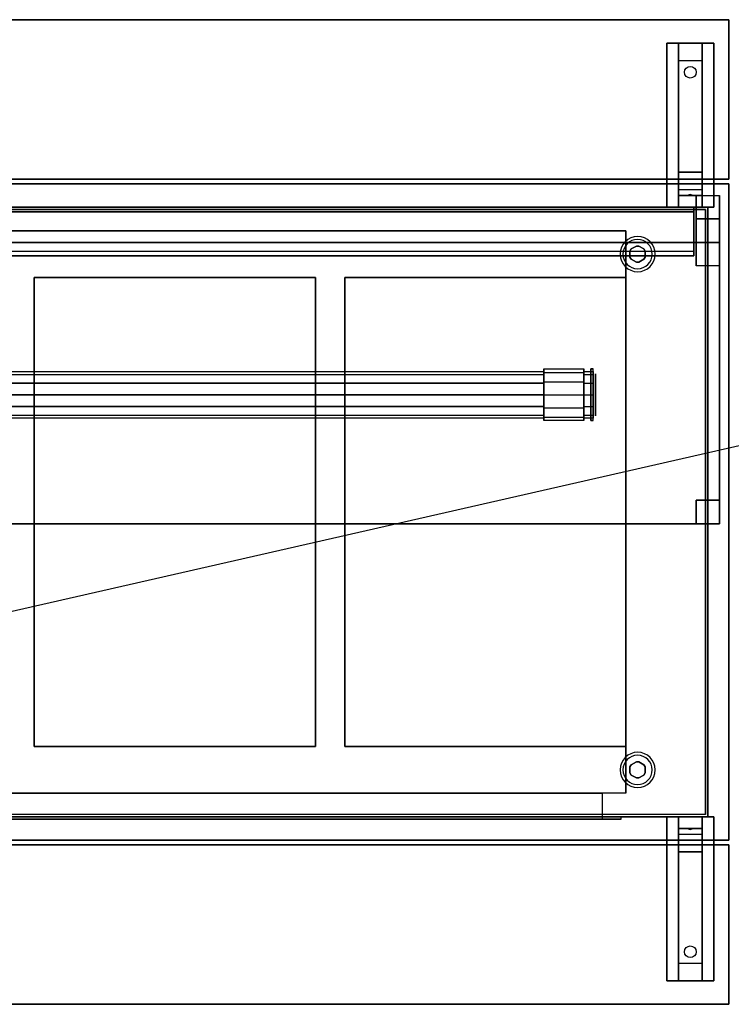
# Model space of a CAD drawing. Extents: x -60 to 60, y -21 to 21.
# Drawn here: x -16 to 14, y -21 to 21 of the extents above; entities that cross this region are included whole.
import ezdxf

# ---------------------------------------------------------------- set-up
doc = ezdxf.new("R2010")
doc.units = 0
doc.layers.get('DEFPOINTS').update_dxf_attribs({"linetype": 'CONTINUOUS'})
for name, color, linetype in [('3D', 254, 'CONTINUOUS'), ('3D-BLACK', 250, 'CONTINUOUS'), ('3D-CART-BODY', 42, 'CONTINUOUS'), ('3D-CART-TRIM', 5, 'CONTINUOUS'), ('3D-ELECT-WHITE', 7, 'CONTINUOUS'), ('3D-FLAT', 7, 'CONTINUOUS'), ('3D-GLASS-EDGE', 251, 'CONTINUOUS'), ('3D-GLASS-FACE', 9, 'CONTINUOUS'), ('3D-LED', 11, 'CONTINUOUS'), ('3D-NON', 7, 'CONTINUOUS')]:
    doc.layers.add(name, color=color, linetype=linetype)

msp = doc.modelspace()

# ---------------------------------------------------------------- linework, layer by layer
at = {"layer": '3D'}
for centre, radius, start, end in [((10, 11.425, 1), 0.75, 0, 180), ((10, 11.425, 0.75), 0.625, 0, 180), ((10, 11.425, 1), 0.75, 180, 0), ((10, 11.425, 0.75), 0.625, 180, 0), ((10, -10.575, 1), 0.75, 0, 180), ((10, -10.575, 0.75), 0.625, 0, 180), ((10, -10.575, 1), 0.75, 180, 0), ((10, -10.575, 0.75), 0.625, 180, 0)]:
    msp.add_arc(centre, radius, start, end, dxfattribs=at)
for points in [[(11.75, 19.675, 32.25), (11.75, 20.425, 32.5), (12.75, 20.425, 32.5), (12.75, 19.675, 32.25)], [(11.75, 19.675, 32.25), (11.75, 14.925, 32), (12.75, 14.925, 32), (12.75, 19.675, 32.25)], [(11.75, 14.925, 32), (11.75, 14.175, 31.5), (12.75, 14.175, 31.5), (12.75, 14.925, 32)], [(11.75, 13.925, 28.25), (11.75, 14.175, 31.5), (12.75, 14.175, 31.5), (12.75, 13.925, 28.25)], [(11.75, 13.425, 27.5), (11.75, 13.925, 28.25), (12.75, 13.925, 28.25), (12.75, 13.425, 27.5)], [(12.165, 13.946, 28.522), (12.25, 13.975, 28.497), (12.25, 13.975, 28.497), (12.227, 13.938, 28.414)], [(12.25, 13.975, 28.497), (12.25, 13.975, 28.497), (12.165, 13.946, 28.522), (12.273, 13.951, 28.584)], [(12.335, 13.942, 28.476), (12.227, 13.938, 28.414), (12.25, 13.975, 28.497)], [(12.25, 13.975, 28.497), (12.273, 13.951, 28.584), (12.335, 13.942, 28.476), (12.25, 13.975, 28.497)], [(13.5, 13.925, 34), (13.5, 11.925, 47), (12.5, 11.925, 47), (12.5, 13.925, 34)], [(13.5, 12.925, 34), (13.5, 10.925, 47), (12.5, 10.925, 47), (12.5, 12.925, 34)], [(9.946, 11.769), (9.946, 11.769, 0.75), (9.729, 11.644, 0.75), (9.729, 11.644)], [(10.271, 11.644), (10.271, 11.644, 0.75), (10.054, 11.769, 0.75), (10.054, 11.769)], [(9.729, 11.644), (9.729, 11.644, 0.75), (9.675, 11.55, 0.75), (9.675, 11.55)], [(10.325, 11.55), (10.325, 11.55, 0.75), (10.271, 11.644, 0.75), (10.271, 11.644)], [(9.675, 11.3), (9.675, 11.3, 0.75), (9.729, 11.206, 0.75), (9.729, 11.206)], [(9.729, 11.206), (9.729, 11.206, 0.75), (9.946, 11.081, 0.75), (9.946, 11.081)], [(10.054, 11.081), (10.054, 11.081, 0.75), (10.271, 11.206, 0.75), (10.271, 11.206)], [(10.271, 11.206), (10.271, 11.206, 0.75), (10.325, 11.3, 0.75), (10.325, 11.3)], [(9.729, -10.356), (9.729, -10.356, 0.75), (9.675, -10.45, 0.75), (9.675, -10.45)], [(9.946, -10.231), (9.946, -10.231, 0.75), (9.729, -10.356, 0.75), (9.729, -10.356)], [(10.271, -10.356), (10.271, -10.356, 0.75), (10.054, -10.231, 0.75), (10.054, -10.231)], [(10.325, -10.45), (10.325, -10.45, 0.75), (10.271, -10.356, 0.75), (10.271, -10.356)], [(9.675, -10.7), (9.675, -10.7, 0.75), (9.729, -10.794, 0.75), (9.729, -10.794)], [(9.729, -10.794), (9.729, -10.794, 0.75), (9.946, -10.919, 0.75), (9.946, -10.919)], [(10.054, -10.919), (10.054, -10.919, 0.75), (10.271, -10.794, 0.75), (10.271, -10.794)], [(10.271, -10.794), (10.271, -10.794, 0.75), (10.325, -10.7, 0.75), (10.325, -10.7)], [(12.75, -12.575, 27.5), (12.75, -13.075, 28.25), (11.75, -13.075, 28.25), (11.75, -12.575, 27.5)], [(12.75, -13.075, 28.25), (12.75, -13.325, 31.5), (11.75, -13.325, 31.5), (11.75, -13.075, 28.25)], [(12.75, -14.075, 32), (12.75, -13.325, 31.5), (11.75, -13.325, 31.5), (11.75, -14.075, 32)], [(12.165, -13.092, 28.476), (12.273, -13.088, 28.414), (12.25, -13.125, 28.497)], [(12.25, -13.125, 28.497), (12.227, -13.101, 28.584), (12.165, -13.092, 28.476), (12.25, -13.125, 28.497)], [(12.25, -13.125, 28.497), (12.25, -13.125, 28.497), (12.335, -13.096, 28.522), (12.227, -13.101, 28.584)], [(12.335, -13.096, 28.522), (12.25, -13.125, 28.497), (12.25, -13.125, 28.497), (12.273, -13.088, 28.414)], [(12.75, -18.825, 32.25), (12.75, -14.075, 32), (11.75, -14.075, 32), (11.75, -18.825, 32.25)], [(12.75, -18.825, 32.25), (12.75, -19.575, 32.5), (11.75, -19.575, 32.5), (11.75, -18.825, 32.25)]]:
    msp.add_3dface(points, dxfattribs=at)
at = {"layer": '3D-BLACK', "extrusion": (0, -0.052559, 0.998618)}
msp.add_circle((12.25, 20.843, 31.046), 0.25, dxfattribs=at)
at = {"layer": '3D-BLACK', "extrusion": (-1, 0, 0)}
msp.add_circle((-5.425, 45.5, -8.2), 0.9, dxfattribs=at)
at = {"layer": '3D-BLACK', "extrusion": (0, 0.052559, 0.998618)}
msp.add_circle((-12.25, 19.994, 31.091), 0.25, dxfattribs=at)
at = {"layer": '3D-BLACK'}
for points in [[(-58.9, 13.325, 7), (-58.9, 13.325, 33), (12.9, 13.325, 33), (12.9, 13.325, 7)], [(-58.9, -12.475, 7), (-58.9, 13.325, 7), (12.9, 13.325, 7), (12.9, -12.475, 7)], [(12.9, -12.475, 7), (12.9, -12.475, 33), (12.9, 13.325, 33), (12.9, 13.325, 7)]]:
    msp.add_3dface(points, dxfattribs=at)
at = {"layer": '3D-CART-BODY'}
for points in [[(11.5, 13.425, 7.25), (11.5, 13.425, 33), (-57.5, 13.425, 33), (-57.5, 13.425, 7.25)], [(13, -11.075, 7.25), (13, -11.075, 33), (13, 11.925, 33), (13, 11.925, 7.25)]]:
    msp.add_3dface(points, dxfattribs=at)
for points, invisible_edges in [([(11.5, -12.575, 7), (9.3, -12.575, 7.2), (-42.3, -12.575, 7.2), (-57.5, -12.575, 7)], 7), ([(-57.5, -12.575, 33), (-42.3, -12.575, 25.3), (9.3, -12.575, 25.3), (11.5, -12.575, 33)], 7), ([(11.5, -12.575, 33), (9.3, -12.575, 25.3), (9.3, -12.575, 7.2), (11.5, -12.575, 7)], 15)]:
    msp.add_3dface(points, dxfattribs=dict(at, invisible_edges=invisible_edges))
at = {"layer": '3D-CART-TRIM'}
for points in [[(11.5, 13.425, 7), (11.5, 13.425, 7.25), (-57.5, 13.425, 7.25), (-57.5, 13.425, 7)], [(13, 13.425, 7), (13, 13.425, 33), (11.5, 13.425, 33), (11.5, 13.425, 7)], [(13, 11.925, 7), (13, 11.925, 33), (13, 13.425, 33), (13, 13.425, 7)], [(13, -11.075, 7), (13, -11.075, 7.25), (13, 11.925, 7.25), (13, 11.925, 7)], [(13, -12.575, 7), (13, -12.575, 33), (13, -11.075, 33), (13, -11.075, 7)], [(11.5, -12.575, 7), (11.5, -12.575, 7.25), (-57.5, -12.575, 7.25), (-57.5, -12.575, 7)], [(11.5, -12.575, 7), (11.5, -12.575, 33), (13, -12.575, 33), (13, -12.575, 7)]]:
    msp.add_3dface(points, dxfattribs=at)
at = {"layer": '3D-ELECT-WHITE'}
for points, invisible_edges in [([(-50, 6.425, 45.5), (6, 6.425, 45.5), (6, 6.291, 46), (-50, 6.291, 46)], 6), ([(-50, 6.291, 45), (6, 6.291, 45), (6, 6.425, 45.5), (-50, 6.425, 45.5)], 6), ([(6, 6.525, 45.5), (7.7, 6.525, 45.5), (7.7, 6.378, 46.05), (6, 6.378, 46.05)], 6), ([(6, 6.425, 45.5), (6, 6.525, 45.5), (6, 6.378, 46.05), (6, 6.291, 46)], 6), ([(6, 6.378, 44.95), (7.7, 6.378, 44.95), (7.7, 6.525, 45.5), (6, 6.525, 45.5)], 6), ([(6, 6.291, 45), (6, 6.378, 44.95), (6, 6.525, 45.5), (6, 6.425, 45.5)], 6), ([(6, 6.378, 46.05), (7.7, 6.378, 46.05), (7.7, 5.975, 46.453), (6, 5.975, 46.453)], 6), ([(6, 6.291, 46), (6, 6.378, 46.05), (6, 5.975, 46.453), (6, 5.925, 46.366)], 6), ([(6, 5.975, 44.547), (7.7, 5.975, 44.547), (7.7, 6.378, 44.95), (6, 6.378, 44.95)], 6), ([(6, 5.925, 44.634), (6, 5.975, 44.547), (6, 6.378, 44.95), (6, 6.291, 45)], 6), ([(7.7, 6.525, 45.5), (7.7, 6.425, 45.5), (7.7, 6.291, 46), (7.7, 6.378, 46.05)], 6), ([(7.7, 6.378, 44.95), (7.7, 6.291, 45), (7.7, 6.425, 45.5), (7.7, 6.525, 45.5)], 6), ([(7.7, 6.425, 45.5), (8.1, 6.425, 45.5), (8.1, 6.291, 46), (7.7, 6.291, 46)], 6), ([(7.7, 6.291, 45), (8.1, 6.291, 45), (8.1, 6.425, 45.5), (7.7, 6.425, 45.5)], 6), ([(7.7, 6.378, 46.05), (7.7, 6.291, 46), (7.7, 5.925, 46.366), (7.7, 5.975, 46.453)], 6), ([(7.7, 5.975, 44.547), (7.7, 5.925, 44.634), (7.7, 6.291, 45), (7.7, 6.378, 44.95)], 6), ([(8.1, 6.525, 47), (8, 6.525, 47), (8, 4.325, 47), (8.1, 4.325, 47)], 5), ([(8, 6.378, 46.05), (8, 6.525, 45.5), (8, 6.525, 47), (8, 6.158, 47)], 14), ([(8, 5.975, 46.453), (8, 6.378, 46.05), (8, 6.158, 47), (8, 5.792, 47)], 14), ([(8.1, 6.378, 46.05), (8.1, 6.525, 45.5), (8.1, 6.525, 47), (8.1, 6.158, 47)], 14), ([(8.1, 6.425, 45.5), (8.1, 6.325, 45.5), (8.1, 6.204, 45.95), (8.1, 6.291, 46)], 4), ([(8.1, 6.291, 45), (8.1, 6.204, 45.05), (8.1, 6.325, 45.5), (8.1, 6.425, 45.5)], 4), ([(8.1, 5.975, 46.453), (8.1, 6.378, 46.05), (8.1, 6.158, 47), (8.1, 5.792, 47)], 14), ([(-50, 6.291, 46), (6, 6.291, 46), (6, 5.925, 46.366), (-50, 5.925, 46.366)], 6), ([(-50, 5.925, 44.634), (6, 5.925, 44.634), (6, 6.291, 45), (-50, 6.291, 45)], 6), ([(-50, 5.925, 46.366), (6, 5.925, 46.366), (6, 5.425, 46.5), (-50, 5.425, 46.5)], 6), ([(6, 5.975, 46.453), (7.7, 5.975, 46.453), (7.7, 5.425, 46.6), (6, 5.425, 46.6)], 6), ([(6, 5.925, 46.366), (6, 5.975, 46.453), (6, 5.425, 46.6), (6, 5.425, 46.5)], 6), ([(6, 5.425, 44.4), (7.7, 5.425, 44.4), (7.7, 5.975, 44.547), (6, 5.975, 44.547)], 6), ([(6, 5.425, 44.5), (6, 5.425, 44.4), (6, 5.975, 44.547), (6, 5.925, 44.634)], 6), ([(7.7, 6.291, 46), (8.1, 6.291, 46), (8.1, 5.925, 46.366), (7.7, 5.925, 46.366)], 6), ([(7.7, 5.925, 44.634), (8.1, 5.925, 44.634), (8.1, 6.291, 45), (7.7, 6.291, 45)], 6), ([(7.7, 5.975, 46.453), (7.7, 5.925, 46.366), (7.7, 5.425, 46.5), (7.7, 5.425, 46.6)], 6), ([(7.7, 5.425, 44.4), (7.7, 5.425, 44.5), (7.7, 5.925, 44.634), (7.7, 5.975, 44.547)], 6), ([(7.7, 5.925, 46.366), (8.1, 5.925, 46.366), (8.1, 5.425, 46.5), (7.7, 5.425, 46.5)], 6), ([(7.7, 5.425, 44.5), (8.1, 5.425, 44.5), (8.1, 5.925, 44.634), (7.7, 5.925, 44.634)], 6), ([(8, 5.425, 46.6), (8, 5.975, 46.453), (8, 5.792, 47), (8, 5.425, 47)], 14), ([(8.1, 6.291, 46), (8.1, 6.204, 45.95), (8.1, 5.875, 46.279), (8.1, 5.925, 46.366)], 4), ([(8.1, 5.925, 44.634), (8.1, 5.875, 44.721), (8.1, 6.204, 45.05), (8.1, 6.291, 45)], 4), ([(8.1, 5.425, 46.6), (8.1, 5.975, 46.453), (8.1, 5.792, 47), (8.1, 5.425, 47)], 14), ([(8.1, 5.925, 46.366), (8.1, 5.875, 46.279), (8.1, 5.425, 46.4), (8.1, 5.425, 46.5)], 4), ([(8.1, 5.425, 44.5), (8.1, 5.425, 44.6), (8.1, 5.875, 44.721), (8.1, 5.925, 44.634)], 4), ([(-50, 5.425, 46.5), (6, 5.425, 46.5), (6, 4.925, 46.366), (-50, 4.925, 46.366)], 6), ([(6, 5.425, 46.6), (7.7, 5.425, 46.6), (7.7, 4.875, 46.453), (6, 4.875, 46.453)], 6), ([(6, 5.425, 46.5), (6, 5.425, 46.6), (6, 4.875, 46.453), (6, 4.925, 46.366)], 6), ([(6, 4.875, 44.547), (7.7, 4.875, 44.547), (7.7, 5.425, 44.4), (6, 5.425, 44.4)], 6), ([(6, 4.925, 44.634), (6, 4.875, 44.547), (6, 5.425, 44.4), (6, 5.425, 44.5)], 6), ([(7.7, 5.425, 46.5), (8.1, 5.425, 46.5), (8.1, 4.925, 46.366), (7.7, 4.925, 46.366)], 6), ([(7.7, 5.425, 46.6), (7.7, 5.425, 46.5), (7.7, 4.925, 46.366), (7.7, 4.875, 46.453)], 6), ([(7.7, 4.925, 44.634), (8.1, 4.925, 44.634), (8.1, 5.425, 44.5), (7.7, 5.425, 44.5)], 6), ([(7.7, 4.875, 44.547), (7.7, 4.925, 44.634), (7.7, 5.425, 44.5), (7.7, 5.425, 44.4)], 6), ([(8, 4.875, 46.453), (8, 5.425, 46.6), (8, 5.425, 47), (8, 5.058, 47)], 14), ([(8, 4.472, 46.05), (8, 4.875, 46.453), (8, 5.058, 47), (8, 4.692, 47)], 14), ([(8.1, 5.425, 46.5), (8.1, 5.425, 46.4), (8.1, 4.975, 46.279), (8.1, 4.925, 46.366)], 4), ([(8.1, 4.925, 44.634), (8.1, 4.975, 44.721), (8.1, 5.425, 44.6), (8.1, 5.425, 44.5)], 4), ([(8.1, 4.875, 46.453), (8.1, 5.425, 46.6), (8.1, 5.425, 47), (8.1, 5.058, 47)], 14), ([(8.1, 4.472, 46.05), (8.1, 4.875, 46.453), (8.1, 5.058, 47), (8.1, 4.692, 47)], 14), ([(-50, 4.925, 46.366), (6, 4.925, 46.366), (6, 4.559, 46), (-50, 4.559, 46)], 6), ([(-50, 4.559, 45), (6, 4.559, 45), (6, 4.925, 44.634), (-50, 4.925, 44.634)], 2), ([(6, 4.925, 46.366), (6, 4.875, 46.453), (6, 4.472, 46.05), (6, 4.559, 46)], 6), ([(6, 4.559, 45), (6, 4.472, 44.95), (6, 4.875, 44.547), (6, 4.925, 44.634)], 6), ([(6, 4.875, 46.453), (7.7, 4.875, 46.453), (7.7, 4.472, 46.05), (6, 4.472, 46.05)], 6), ([(6, 4.472, 44.95), (7.7, 4.472, 44.95), (7.7, 4.875, 44.547), (6, 4.875, 44.547)], 6), ([(7.7, 4.925, 46.366), (8.1, 4.925, 46.366), (8.1, 4.559, 46), (7.7, 4.559, 46)], 6), ([(7.7, 4.875, 46.453), (7.7, 4.925, 46.366), (7.7, 4.559, 46), (7.7, 4.472, 46.05)], 6), ([(7.7, 4.559, 45), (8.1, 4.559, 45), (8.1, 4.925, 44.634), (7.7, 4.925, 44.634)], 6), ([(7.7, 4.472, 44.95), (7.7, 4.559, 45), (7.7, 4.925, 44.634), (7.7, 4.875, 44.547)], 6), ([(8, 4.325, 45.5), (8, 4.472, 46.05), (8, 4.692, 47), (8, 4.325, 47)], 14), ([(8.1, 4.925, 46.366), (8.1, 4.975, 46.279), (8.1, 4.646, 45.95), (8.1, 4.559, 46)], 4), ([(8.1, 4.559, 45), (8.1, 4.646, 45.05), (8.1, 4.975, 44.721), (8.1, 4.925, 44.634)], 4), ([(8.1, 4.325, 45.5), (8.1, 4.472, 46.05), (8.1, 4.692, 47), (8.1, 4.325, 47)], 14), ([(8.1, 4.425, 45.5), (8.1, 4.525, 45.5), (8.1, 4.646, 45.05), (8.1, 4.559, 45)], 5), ([(-50, 4.559, 46), (6, 4.559, 46), (6, 4.425, 45.5), (-50, 4.425, 45.5)], 2), ([(-50, 4.425, 45.5), (6, 4.425, 45.5), (6, 4.559, 45), (-50, 4.559, 45)], 7), ([(6, 4.559, 46), (6, 4.472, 46.05), (6, 4.325, 45.5), (6, 4.425, 45.5)], 2), ([(6, 4.425, 45.5), (6, 4.325, 45.5), (6, 4.472, 44.95), (6, 4.559, 45)], 7), ([(6, 4.472, 46.05), (7.7, 4.472, 46.05), (7.7, 4.325, 45.5), (6, 4.325, 45.5)], 2), ([(6, 4.325, 45.5), (7.7, 4.325, 45.5), (7.7, 4.472, 44.95), (6, 4.472, 44.95)], 7), ([(7.7, 4.559, 46), (8.1, 4.559, 46), (8.1, 4.425, 45.5), (7.7, 4.425, 45.5)], 2), ([(7.7, 4.472, 46.05), (7.7, 4.559, 46), (7.7, 4.425, 45.5), (7.7, 4.325, 45.5)], 2), ([(7.7, 4.425, 45.5), (8.1, 4.425, 45.5), (8.1, 4.559, 45), (7.7, 4.559, 45)], 7), ([(7.7, 4.325, 45.5), (7.7, 4.425, 45.5), (7.7, 4.559, 45), (7.7, 4.472, 44.95)], 7)]:
    msp.add_3dface(points, dxfattribs=dict(at, invisible_edges=invisible_edges))
for points in [[(8.1, 6.525, 47), (8, 6.525, 47), (8, 6.525, 45.5), (8.1, 6.525, 45.5)], [(8.1, 4.559, 46), (8.1, 4.646, 45.95), (8.1, 4.525, 45.5), (8.1, 4.425, 45.5)], [(8, 4.325, 45.5), (8.1, 4.325, 45.5), (8.1, 4.325, 47), (8, 4.325, 47)]]:
    msp.add_3dface(points, dxfattribs=at)
at = {"layer": '3D-FLAT'}
for points in [[(-59.9, 14.625, 34), (13.9, 14.625, 34), (13.9, 21.425, 34), (-59.9, 21.425, 34)], [(-59.9, 14.625, 33), (13.9, 14.625, 33), (13.9, 21.425, 33), (-59.9, 21.425, 33)], [(11.25, 20.425, 32.5), (13.25, 20.425, 32.5), (13.25, 13.425, 32.5), (11.25, 13.425, 32.5)], [(11.25, 20.425, 33), (13.25, 20.425, 33), (13.25, 13.425, 33), (11.25, 13.425, 33)], [(13.5, 13.925, 34), (13.5, 12.925, 34), (12.5, 12.925, 34), (12.5, 13.925, 34)], [(9.5, -11.575, 8), (-42.5, -11.575, 8), (-42.5, 12.425, 8), (9.5, 12.425, 8)], [(-59.5, 11.925, 47), (13.5, 11.925, 47), (13.5, -0.075, 47), (-59.5, -0.075, 47)], [(-59.5, 11.925, 48), (13.5, 11.925, 48), (13.5, -0.075, 48), (-59.5, -0.075, 48)], [(13.5, 11.925, 47), (13.5, 10.925, 47), (12.5, 10.925, 47), (12.5, 11.925, 47)], [(-15.75, -9.575, 28), (-3.75, -9.575, 28), (-3.75, 10.425, 28), (-15.75, 10.425, 28)], [(-2.5, -9.575, 28), (9.5, -9.575, 28), (9.5, 10.425, 28), (-2.5, 10.425, 28)], [(12.5, -0.075, 47), (13.5, -0.075, 47), (13.5, 0.925, 47), (12.5, 0.925, 47)], [(12.5, -0.075, 34), (13.5, -0.075, 34), (13.5, 0.925, 34), (12.5, 0.925, 34)], [(-41.5, -11.575, 8), (-41.5, -12.675, 8), (8.5, -12.675, 8), (8.5, -11.575, 8)], [(-42.3, -12.575, 7.2), (-42.3, -12.675, 7.2), (9.3, -12.675, 7.2), (9.3, -12.575, 7.2)], [(13.25, -19.575, 32.5), (11.25, -19.575, 32.5), (11.25, -12.575, 32.5), (13.25, -12.575, 32.5)], [(13.25, -19.575, 33), (11.25, -19.575, 33), (11.25, -12.575, 33), (13.25, -12.575, 33)], [(13.9, -13.775, 34), (-59.9, -13.775, 34), (-59.9, -20.575, 34), (13.9, -20.575, 34)], [(13.9, -13.775, 33), (-59.9, -13.775, 33), (-59.9, -20.575, 33), (13.9, -20.575, 33)]]:
    msp.add_3dface(points, dxfattribs=at)
for points, invisible_edges in [([(13.9, 14.425, 34), (9.5, 10.425, 34), (-55.5, 10.425, 34), (-59.9, 14.425, 34)], 7), ([(13.9, -13.575, 34), (9.5, -9.575, 34), (9.5, 10.425, 34), (13.9, 14.425, 34)], 7), ([(-17, -9.575, 34), (-15.75, -9.575, 34), (-15.75, 10.425, 34), (-17, 10.425, 34)], 15), ([(-3.75, -9.575, 34), (-2.5, -9.575, 34), (-2.5, 10.425, 34), (-3.75, 10.425, 34)], 15), ([(-59.9, -13.575, 34), (-55.5, -9.575, 34), (9.5, -9.575, 34), (13.9, -13.575, 34)], 7), ([(8.5, -11.575, 24.5), (8.5, -12.675, 24.5), (-41.5, -12.675, 24.5), (-41.5, -11.575, 24.5)], 1), ([(9.3, -12.575, 25.3), (9.3, -12.675, 25.3), (-42.3, -12.675, 25.3), (-42.3, -12.575, 25.3)], 1)]:
    msp.add_3dface(points, dxfattribs=dict(at, invisible_edges=invisible_edges))
at = {"layer": '3D-GLASS-EDGE'}
for points in [[(12.4, 13.235, 34.578), (12.4, 13.433, 34.608), (-22.4, 13.433, 34.608), (-22.4, 13.235, 34.578)], [(12.4, 11.357, 46.787), (12.4, 11.554, 46.818), (12.4, 13.433, 34.608), (12.4, 13.235, 34.578)], [(-22.4, 11.357, 46.787), (-22.4, 11.554, 46.818), (12.4, 11.554, 46.818), (12.4, 11.357, 46.787)]]:
    msp.add_3dface(points, dxfattribs=at)
at = {"layer": '3D-GLASS-FACE'}
for points in [[(-22.4, 11.554, 46.818), (12.4, 11.554, 46.818), (12.4, 13.433, 34.608), (-22.4, 13.433, 34.608)], [(-22.4, 11.357, 46.787), (12.4, 11.357, 46.787), (12.4, 13.235, 34.578), (-22.4, 13.235, 34.578)]]:
    msp.add_3dface(points, dxfattribs=at)
at = {"layer": '3D-LED'}
for points in [[(-50, 5.425, 44.5), (6, 5.425, 44.5), (6, 5.925, 44.634), (-50, 5.925, 44.634)], [(-50, 4.925, 44.634), (6, 4.925, 44.634), (6, 5.425, 44.5), (-50, 5.425, 44.5)]]:
    msp.add_3dface(points, dxfattribs=at)
at = {"layer": '3D-NON'}
for points in [[(-59.9, 21.425, 33), (13.9, 21.425, 33), (13.9, 21.425, 34), (-59.9, 21.425, 34)], [(13.9, 14.625, 33), (13.9, 21.425, 33), (13.9, 21.425, 34), (13.9, 14.625, 34)], [(11.25, 20.425, 33), (11.25, 13.425, 33), (11.25, 13.425, 32.5), (11.25, 20.425, 32.5)], [(11.25, 20.425, 33), (13.25, 20.425, 33), (13.25, 20.425, 32.5), (11.25, 20.425, 32.5)], [(11.75, 14.925, 32), (11.75, 14.675, 32.5), (11.75, 20.425, 32.5), (11.75, 19.675, 32.25)], [(12.75, 14.925, 32), (12.75, 14.675, 32.5), (12.75, 20.425, 32.5), (12.75, 19.675, 32.25)], [(13.25, 20.425, 33), (13.25, 13.425, 33), (13.25, 13.425, 32.5), (13.25, 20.425, 32.5)], [(11.75, 14.175, 31.5), (11.75, 13.425, 32.5), (11.75, 14.675, 32.5), (11.75, 14.925, 32)], [(12.75, 14.175, 31.5), (12.75, 13.425, 32.5), (12.75, 14.675, 32.5), (12.75, 14.925, 32)], [(-59.9, 14.625, 33), (13.9, 14.625, 33), (13.9, 14.625, 34), (-59.9, 14.625, 34)], [(13.9, 14.425, 34), (13.9, 14.425, 33), (-59.9, 14.425, 33), (-59.9, 14.425, 34)], [(13.9, -13.575, 34), (13.9, -13.575, 33), (13.9, 14.425, 33), (13.9, 14.425, 34)], [(11.75, 13.425, 27.5), (11.75, 13.925, 28.25), (11.75, 14.175, 31.5), (11.75, 13.425, 32.5)], [(12.5, 13.925, 34), (12.5, 12.925, 34), (12.5, 10.925, 47), (12.5, 11.925, 47)], [(12.75, 13.425, 27.5), (12.75, 13.925, 28.25), (12.75, 14.175, 31.5), (12.75, 13.425, 32.5)], [(13.5, 13.925, 34), (13.5, 12.925, 34), (13.5, 10.925, 47), (13.5, 11.925, 47)], [(11.25, 13.425, 33), (13.25, 13.425, 33), (13.25, 13.425, 32.5), (11.25, 13.425, 32.5)], [(9.5, 12.425, 8), (9.5, 12.425, 9), (-42.5, 12.425, 9), (-42.5, 12.425, 8)], [(9.5, 12.425, 8), (9.5, 12.425, 9), (9.5, -11.575, 9), (9.5, -11.575, 8)], [(-59.5, 11.925, 48), (13.5, 11.925, 48), (13.5, 11.925, 47), (-59.5, 11.925, 47)], [(10.054, 11.769), (10.054, 11.769, 0.75), (9.946, 11.769, 0.75), (9.946, 11.769)], [(13.5, 11.925, 48), (13.5, -0.075, 48), (13.5, -0.075, 47), (13.5, 11.925, 47)], [(9.675, 11.55), (9.675, 11.55, 0.75), (9.675, 11.3, 0.75), (9.675, 11.3)], [(10.325, 11.3), (10.325, 11.3, 0.75), (10.325, 11.55, 0.75), (10.325, 11.55)], [(9.946, 11.081), (9.946, 11.081, 0.75), (10.054, 11.081, 0.75), (10.054, 11.081)], [(-15.75, 10.425, 28), (-15.75, 10.425, 34), (-15.75, -9.575, 34), (-15.75, -9.575, 28)], [(-3.75, 10.425, 28), (-3.75, 10.425, 34), (-15.75, 10.425, 34), (-15.75, 10.425, 28)], [(-3.75, -9.575, 28), (-3.75, -9.575, 34), (-3.75, 10.425, 34), (-3.75, 10.425, 28)], [(-2.5, 10.425, 28), (-2.5, 10.425, 34), (-2.5, -9.575, 34), (-2.5, -9.575, 28)], [(9.5, 10.425, 28), (9.5, 10.425, 34), (-2.5, 10.425, 34), (-2.5, 10.425, 28)], [(9.5, -9.575, 28), (9.5, -9.575, 34), (9.5, 10.425, 34), (9.5, 10.425, 28)], [(12.5, -0.075, 34), (12.5, 0.925, 34), (12.5, 0.925, 47), (12.5, -0.075, 47)], [(12.5, 0.925, 34), (13.5, 0.925, 34), (13.5, 0.925, 47), (12.5, 0.925, 47)], [(13.5, -0.075, 34), (13.5, 0.925, 34), (13.5, 0.925, 47), (13.5, -0.075, 47)], [(-59.5, -0.075, 48), (13.5, -0.075, 48), (13.5, -0.075, 47), (-59.5, -0.075, 47)], [(12.5, -0.075, 34), (13.5, -0.075, 34), (13.5, -0.075, 47), (12.5, -0.075, 47)], [(-15.75, -9.575, 28), (-15.75, -9.575, 34), (-3.75, -9.575, 34), (-3.75, -9.575, 28)], [(-2.5, -9.575, 28), (-2.5, -9.575, 34), (9.5, -9.575, 34), (9.5, -9.575, 28)], [(9.675, -10.45), (9.675, -10.45, 0.75), (9.675, -10.7, 0.75), (9.675, -10.7)], [(10.054, -10.231), (10.054, -10.231, 0.75), (9.946, -10.231, 0.75), (9.946, -10.231)], [(10.325, -10.7), (10.325, -10.7, 0.75), (10.325, -10.45, 0.75), (10.325, -10.45)], [(9.946, -10.919), (9.946, -10.919, 0.75), (10.054, -10.919, 0.75), (10.054, -10.919)], [(13.25, -12.575, 33), (11.25, -12.575, 33), (11.25, -12.575, 32.5), (13.25, -12.575, 32.5)], [(11.25, -19.575, 33), (11.25, -12.575, 33), (11.25, -12.575, 32.5), (11.25, -19.575, 32.5)], [(11.75, -13.325, 31.5), (11.75, -12.575, 32.5), (11.75, -13.825, 32.5), (11.75, -14.075, 32)], [(11.75, -12.575, 27.5), (11.75, -13.075, 28.25), (11.75, -13.325, 31.5), (11.75, -12.575, 32.5)], [(12.75, -13.325, 31.5), (12.75, -12.575, 32.5), (12.75, -13.825, 32.5), (12.75, -14.075, 32)], [(12.75, -12.575, 27.5), (12.75, -13.075, 28.25), (12.75, -13.325, 31.5), (12.75, -12.575, 32.5)], [(13.25, -19.575, 33), (13.25, -12.575, 33), (13.25, -12.575, 32.5), (13.25, -19.575, 32.5)], [(-59.9, -13.575, 34), (-59.9, -13.575, 33), (13.9, -13.575, 33), (13.9, -13.575, 34)], [(13.9, -13.775, 33), (-59.9, -13.775, 33), (-59.9, -13.775, 34), (13.9, -13.775, 34)], [(11.75, -14.075, 32), (11.75, -13.825, 32.5), (11.75, -19.575, 32.5), (11.75, -18.825, 32.25)], [(12.75, -14.075, 32), (12.75, -13.825, 32.5), (12.75, -19.575, 32.5), (12.75, -18.825, 32.25)], [(13.9, -13.775, 33), (13.9, -20.575, 33), (13.9, -20.575, 34), (13.9, -13.775, 34)], [(13.25, -19.575, 33), (11.25, -19.575, 33), (11.25, -19.575, 32.5), (13.25, -19.575, 32.5)], [(13.9, -20.575, 33), (-59.9, -20.575, 33), (-59.9, -20.575, 34), (13.9, -20.575, 34)]]:
    msp.add_3dface(points, dxfattribs=at)
for points, invisible_edges in [([(8.5, -11.575, 8), (8.5, -12.675, 8), (8.5, -12.675, 24.5), (8.5, -11.575, 24.5)], 1), ([(9.3, -12.575, 7.2), (9.3, -12.675, 7.2), (9.3, -12.675, 25.3), (9.3, -12.575, 25.3)], 1), ([(-42.3, -12.675, 7.2), (9.3, -12.675, 7.2), (8.5, -12.675, 8), (-41.5, -12.675, 8)], 15), ([(-42.3, -12.675, 25.3), (9.3, -12.675, 25.3), (8.5, -12.675, 24.5), (-41.5, -12.675, 24.5)], 15), ([(9.3, -12.675, 7.2), (9.3, -12.675, 25.3), (8.5, -12.675, 24.5), (8.5, -12.675, 8)], 15)]:
    msp.add_3dface(points, dxfattribs=dict(at, invisible_edges=invisible_edges))
at = {"layer": 'DEFPOINTS', "color": 6}
msp.add_line((-59, -13.425), (59, 13.425), dxfattribs=at)

doc.saveas('drawing.dxf')
